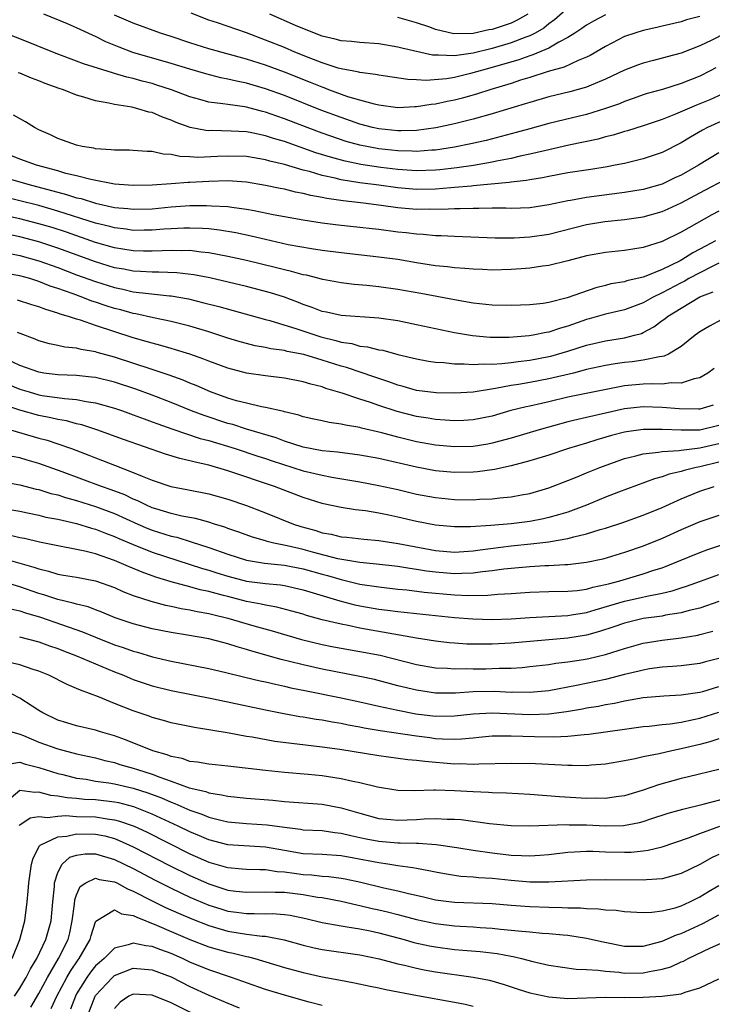
# Model space of a CAD drawing. Units: inches. Extents: x 2610000 to 2613000, y 1536000 to 1539000.
# Drawn here: x 2610483 to 2610556, y 1536370 to 1536474 of the extents above; entities that cross this region are included whole.
import ezdxf

# ---------------------------------------------------------------- set-up
doc = ezdxf.new("R2010")
doc.units = ezdxf.units.IN
doc.header["$MEASUREMENT"] = 0
doc.layers.add('LD26101536_2ft', color=83, linetype='Continuous')

msp = doc.modelspace()

# ---------------------------------------------------------------- linework, layer by layer
at = {"layer": 'LD26101536_2ft'}
for points, elevation in [([(2610541, 1536475.65), (2610539.6, 1536474.4), (2610539, 1536473.99), (2610538.46, 1536473.54), (2610537.55, 1536473), (2610537, 1536472.72), (2610536.57, 1536472.57), (2610535, 1536471.96), (2610533, 1536471.37), (2610531, 1536470.88), (2610529, 1536470.59), (2610527.32, 1536470.68), (2610527, 1536470.66), (2610526.68, 1536470.68), (2610523.42, 1536471.42), (2610523, 1536471.53), (2610521, 1536471.86), (2610519, 1536472.01), (2610518.1, 1536472.1), (2610517, 1536472.18), (2610516.36, 1536472.36), (2610515, 1536472.68), (2610514.17, 1536473), (2610512.18, 1536473.82), (2610509.46, 1536475)], 8440), ([(2610557.7, 1536473), (2610556.26, 1536472.26), (2610555, 1536471.65), (2610553, 1536470.87), (2610551.52, 1536470.48), (2610550.09, 1536470.09), (2610549, 1536469.82), (2610548.39, 1536469.61), (2610547, 1536469.07), (2610545, 1536468.11), (2610543.49, 1536467.49), (2610543, 1536467.27), (2610541.22, 1536466.78), (2610539, 1536466.24), (2610537, 1536465.66), (2610536.5, 1536465.5), (2610533, 1536464.44), (2610531, 1536463.88), (2610529, 1536463.38), (2610527.04, 1536462.96), (2610525, 1536462.7), (2610523.36, 1536462.64), (2610523, 1536462.65), (2610521, 1536462.85), (2610520.34, 1536463), (2610519, 1536463.35), (2610517, 1536464.05), (2610514.85, 1536464.85), (2610511, 1536466.39), (2610509, 1536467.11), (2610507, 1536467.69), (2610505.91, 1536467.91), (2610505, 1536468.14), (2610504.27, 1536468.27), (2610502.68, 1536468.68), (2610501, 1536469.17), (2610499, 1536469.79), (2610494.96, 1536470.96), (2610493.5, 1536471.5), (2610492.09, 1536472.09), (2610491, 1536472.64), (2610490.74, 1536472.74), (2610490.23, 1536473), (2610489, 1536473.56), (2610488.02, 1536473.98), (2610485.53, 1536475)], 8434), ([(2610555, 1536474.75), (2610553.59, 1536474.41), (2610553, 1536474.2), (2610551, 1536473.74), (2610550.42, 1536473.58), (2610549, 1536473.28), (2610548.09, 1536473), (2610547, 1536472.63), (2610545, 1536471.6), (2610543.37, 1536470.63), (2610543, 1536470.45), (2610542.11, 1536470.11), (2610540.61, 1536469.39), (2610538.93, 1536468.93), (2610537, 1536468.31), (2610536.01, 1536468.01), (2610535, 1536467.67), (2610532.75, 1536467), (2610531.43, 1536466.57), (2610529.87, 1536466.13), (2610529, 1536465.91), (2610528.23, 1536465.77), (2610527, 1536465.49), (2610526.55, 1536465.45), (2610525, 1536465.19), (2610524.81, 1536465.19), (2610523, 1536465.1), (2610521, 1536465.36), (2610520.54, 1536465.46), (2610519, 1536465.89), (2610517.73, 1536466.27), (2610515.7, 1536467), (2610515.2, 1536467.2), (2610515, 1536467.26), (2610513.77, 1536467.77), (2610511, 1536468.87), (2610509, 1536469.6), (2610507, 1536470.24), (2610503, 1536471.32), (2610501, 1536471.96), (2610499, 1536472.65), (2610497.89, 1536473), (2610495, 1536474.04), (2610493, 1536474.92)], 8436), ([(2610545, 1536474.94), (2610543.73, 1536474.27), (2610543, 1536473.85), (2610542.5, 1536473.5), (2610541.76, 1536473), (2610541, 1536472.52), (2610540.04, 1536472.04), (2610539, 1536471.42), (2610537.31, 1536470.69), (2610537, 1536470.6), (2610535.82, 1536470.18), (2610533, 1536469.35), (2610530.71, 1536468.71), (2610529, 1536468.31), (2610528.16, 1536468.16), (2610525.99, 1536467.99), (2610525, 1536468.06), (2610524.08, 1536468.08), (2610521, 1536468.54), (2610520.63, 1536468.63), (2610519, 1536468.84), (2610518.88, 1536468.88), (2610518.17, 1536469), (2610517.2, 1536469.2), (2610517, 1536469.22), (2610516.7, 1536469.3), (2610515, 1536469.84), (2610513.61, 1536470.39), (2610512.1, 1536471), (2610511, 1536471.47), (2610509, 1536472.26), (2610506.98, 1536473.02), (2610503.92, 1536474.08), (2610503, 1536474.38), (2610501.11, 1536475.11)], 8438), ([(2610536.76, 1536475), (2610535.64, 1536474.36), (2610535, 1536474.07), (2610533, 1536473.39), (2610532.66, 1536473.34), (2610531, 1536472.97), (2610528.94, 1536472.94), (2610527, 1536473.39), (2610526.38, 1536473.62), (2610525, 1536474.09), (2610523, 1536474.66)], 8442), ([(2610556.67, 1536469.33), (2610556.09, 1536469), (2610555, 1536468.43), (2610553, 1536467.65), (2610551.04, 1536467.04), (2610549.41, 1536466.59), (2610549, 1536466.45), (2610547.93, 1536466.07), (2610547, 1536465.77), (2610546.47, 1536465.53), (2610544.99, 1536465.01), (2610543, 1536464.39), (2610539, 1536463.43), (2610537, 1536462.88), (2610535.54, 1536462.46), (2610532.36, 1536461.64), (2610530.74, 1536461.26), (2610529, 1536460.91), (2610527, 1536460.61), (2610526.6, 1536460.6), (2610525, 1536460.48), (2610524.51, 1536460.51), (2610523, 1536460.53), (2610521, 1536460.74), (2610519, 1536461.12), (2610517.54, 1536461.54), (2610515, 1536462.42), (2610513.42, 1536463), (2610511, 1536463.93), (2610510.2, 1536464.2), (2610509, 1536464.63), (2610508.69, 1536464.69), (2610507, 1536465.15), (2610506.82, 1536465.18), (2610505, 1536465.43), (2610504.47, 1536465.53), (2610503, 1536465.69), (2610502.03, 1536465.97), (2610501, 1536466.24), (2610499.05, 1536467), (2610497.5, 1536467.5), (2610497, 1536467.65), (2610495.92, 1536467.92), (2610495, 1536468.18), (2610494.32, 1536468.32), (2610493, 1536468.73), (2610492.78, 1536468.78), (2610489.74, 1536469.74), (2610489, 1536470.04), (2610486.84, 1536470.84), (2610483, 1536472.41), (2610481.42, 1536473)], 8432), ([(2610557.43, 1536466.57), (2610556.05, 1536465.95), (2610555, 1536465.51), (2610554.62, 1536465.38), (2610552.41, 1536464.41), (2610551, 1536463.84), (2610549, 1536463.17), (2610547.34, 1536462.66), (2610547, 1536462.58), (2610545.81, 1536462.19), (2610545, 1536462), (2610544.22, 1536461.78), (2610541.12, 1536461.12), (2610538.55, 1536460.55), (2610537, 1536460.18), (2610535.97, 1536459.97), (2610535, 1536459.73), (2610533.44, 1536459.44), (2610533, 1536459.34), (2610531.02, 1536458.98), (2610529.27, 1536458.73), (2610527.47, 1536458.53), (2610527, 1536458.49), (2610525, 1536458.42), (2610523, 1536458.56), (2610521.22, 1536458.78), (2610519.1, 1536459.1), (2610517.43, 1536459.43), (2610515.86, 1536459.86), (2610514.34, 1536460.34), (2610511, 1536461.51), (2610509.84, 1536461.84), (2610509, 1536462.13), (2610507.56, 1536462.44), (2610507, 1536462.54), (2610505.37, 1536462.63), (2610503.32, 1536462.68), (2610503, 1536462.66), (2610502.68, 1536462.68), (2610501.01, 1536463.01), (2610499.54, 1536463.54), (2610499, 1536463.79), (2610498.1, 1536464.1), (2610497, 1536464.58), (2610496.64, 1536464.64), (2610495.47, 1536465), (2610494.85, 1536465.15), (2610493, 1536465.43), (2610492.41, 1536465.59), (2610491, 1536465.83), (2610489.77, 1536466.23), (2610489, 1536466.44), (2610487.6, 1536467), (2610487.15, 1536467.15), (2610485.68, 1536467.68), (2610485, 1536467.96), (2610484.23, 1536468.23), (2610483, 1536468.75), (2610482.81, 1536468.81)], 8430), ([(2610559, 1536464.44), (2610555.81, 1536463), (2610555.28, 1536462.72), (2610554.01, 1536461.99), (2610553, 1536461.37), (2610551, 1536460.35), (2610549, 1536459.68), (2610547, 1536459.2), (2610546.02, 1536459), (2610545.16, 1536458.84), (2610543.45, 1536458.55), (2610541, 1536458.19), (2610539, 1536457.82), (2610538.33, 1536457.67), (2610537, 1536457.47), (2610536.61, 1536457.39), (2610535, 1536457.22), (2610534.81, 1536457.19), (2610531, 1536456.82), (2610530.81, 1536456.81), (2610529, 1536456.64), (2610528.62, 1536456.62), (2610527, 1536456.49), (2610525, 1536456.44), (2610523, 1536456.6), (2610521, 1536456.9), (2610519, 1536457.16), (2610517, 1536457.46), (2610516.37, 1536457.63), (2610515, 1536457.92), (2610513.67, 1536458.33), (2610513, 1536458.5), (2610511, 1536459.09), (2610509.45, 1536459.45), (2610509, 1536459.59), (2610507.78, 1536459.78), (2610507, 1536459.92), (2610505, 1536459.98), (2610503.92, 1536459.92), (2610501.84, 1536459.84), (2610501, 1536459.89), (2610499.92, 1536459.92), (2610499, 1536460.14), (2610498.17, 1536460.17), (2610497, 1536460.46), (2610496.47, 1536460.47), (2610495, 1536460.58), (2610494.59, 1536460.59), (2610493, 1536460.59), (2610492.64, 1536460.64), (2610491, 1536460.76), (2610490.81, 1536460.81), (2610489.6, 1536461), (2610489, 1536461.14), (2610487, 1536461.85), (2610486.23, 1536462.23), (2610485, 1536462.76), (2610484.53, 1536463), (2610483.59, 1536463.59), (2610482.3, 1536464.3)], 8428), ([(2610557, 1536460.34), (2610554.86, 1536459), (2610553, 1536457.96), (2610552.34, 1536457.66), (2610551, 1536457.01), (2610549, 1536456.45), (2610547, 1536456.12), (2610543, 1536455.61), (2610541.29, 1536455.29), (2610541, 1536455.25), (2610539, 1536454.8), (2610537, 1536454.51), (2610535, 1536454.44), (2610534.46, 1536454.46), (2610533, 1536454.45), (2610531.58, 1536454.42), (2610531, 1536454.44), (2610529.62, 1536454.38), (2610529, 1536454.39), (2610527.68, 1536454.32), (2610526.34, 1536454.34), (2610525, 1536454.32), (2610523, 1536454.49), (2610521.25, 1536454.75), (2610519.37, 1536455), (2610517.23, 1536455.23), (2610515.48, 1536455.48), (2610515, 1536455.59), (2610513.79, 1536455.79), (2610513, 1536456.01), (2610512.16, 1536456.16), (2610511, 1536456.46), (2610510.54, 1536456.54), (2610509, 1536456.88), (2610507, 1536457.22), (2610505, 1536457.36), (2610503, 1536457.3), (2610501, 1536457.18), (2610500.81, 1536457.19), (2610499, 1536457.04), (2610497, 1536456.91), (2610495, 1536456.87), (2610493, 1536457.01), (2610490.51, 1536457.49), (2610489, 1536457.89), (2610487.85, 1536458.15), (2610487, 1536458.4), (2610484.73, 1536459), (2610483.49, 1536459.49), (2610483, 1536459.66), (2610482.04, 1536460.04)], 8426), ([(2610479, 1536458.39), (2610483.84, 1536457), (2610486.35, 1536456.35), (2610487, 1536456.15), (2610487.92, 1536455.92), (2610489, 1536455.57), (2610489.47, 1536455.47), (2610491, 1536454.99), (2610493, 1536454.55), (2610494.42, 1536454.42), (2610495, 1536454.35), (2610497, 1536454.41), (2610499, 1536454.59), (2610501, 1536454.73), (2610502.76, 1536454.76), (2610503.28, 1536454.72), (2610505, 1536454.64), (2610505.43, 1536454.57), (2610507, 1536454.37), (2610507.8, 1536454.2), (2610509.81, 1536453.81), (2610511, 1536453.57), (2610513, 1536453.21), (2610515, 1536452.91), (2610516.7, 1536452.7), (2610519, 1536452.46), (2610520.3, 1536452.3), (2610521, 1536452.23), (2610523, 1536451.97), (2610523.88, 1536451.88), (2610525, 1536451.73), (2610525.7, 1536451.7), (2610527, 1536451.58), (2610527.58, 1536451.57), (2610529, 1536451.49), (2610533.32, 1536451.32), (2610535.33, 1536451.33), (2610537, 1536451.43), (2610539, 1536451.72), (2610543, 1536452.75), (2610544.94, 1536453.06), (2610547, 1536453.26), (2610549, 1536453.56), (2610551, 1536454.12), (2610551.62, 1536454.38), (2610553, 1536455.02), (2610555, 1536456.07), (2610558.21, 1536457.79)], 8424), ([(2610557, 1536454.13), (2610556.26, 1536453.74), (2610553, 1536451.91), (2610551, 1536450.93), (2610549, 1536450.29), (2610547.88, 1536450.12), (2610547, 1536449.97), (2610545, 1536449.77), (2610543, 1536449.41), (2610541, 1536448.88), (2610539, 1536448.39), (2610538.31, 1536448.31), (2610537, 1536448.11), (2610536.05, 1536448.05), (2610535, 1536447.96), (2610533, 1536447.9), (2610531.96, 1536447.96), (2610531, 1536447.99), (2610530.09, 1536448.09), (2610529, 1536448.16), (2610528.26, 1536448.26), (2610527, 1536448.37), (2610525, 1536448.66), (2610523, 1536449.01), (2610521, 1536449.29), (2610517, 1536449.72), (2610515, 1536449.98), (2610513.85, 1536450.15), (2610511.41, 1536450.59), (2610509, 1536451.13), (2610507.49, 1536451.49), (2610505.85, 1536451.85), (2610504.14, 1536452.14), (2610503, 1536452.26), (2610502.32, 1536452.32), (2610501, 1536452.36), (2610500.35, 1536452.35), (2610499, 1536452.29), (2610498.24, 1536452.24), (2610497, 1536452.14), (2610496.14, 1536452.14), (2610495, 1536452.11), (2610494.23, 1536452.23), (2610493, 1536452.37), (2610492.51, 1536452.51), (2610491, 1536452.89), (2610487, 1536454.15), (2610485, 1536454.73), (2610483, 1536455.25), (2610481.58, 1536455.58)], 8422), ([(2610556.66, 1536451), (2610555.57, 1536450.43), (2610555, 1536450.11), (2610554.26, 1536449.74), (2610553.09, 1536449), (2610552.9, 1536448.9), (2610551, 1536447.97), (2610549.25, 1536447.25), (2610549, 1536447.16), (2610547.24, 1536446.76), (2610547, 1536446.67), (2610545.56, 1536446.44), (2610545, 1536446.29), (2610543.96, 1536446.04), (2610540.95, 1536444.95), (2610539, 1536444.48), (2610538.38, 1536444.38), (2610537, 1536444.23), (2610535, 1536444.15), (2610533, 1536444.2), (2610531, 1536444.41), (2610529, 1536444.75), (2610525.43, 1536445.43), (2610523, 1536445.85), (2610521, 1536446.13), (2610519.72, 1536446.28), (2610518.39, 1536446.39), (2610517, 1536446.56), (2610515.08, 1536446.92), (2610513.35, 1536447.35), (2610513, 1536447.41), (2610511.76, 1536447.76), (2610511, 1536447.92), (2610510.15, 1536448.15), (2610507, 1536448.91), (2610505, 1536449.36), (2610503, 1536449.74), (2610502.19, 1536449.81), (2610501, 1536449.97), (2610500.05, 1536449.95), (2610499, 1536449.98), (2610498.07, 1536449.93), (2610497, 1536449.91), (2610496.09, 1536449.91), (2610495, 1536449.95), (2610493.89, 1536450.11), (2610493, 1536450.26), (2610491, 1536450.83), (2610487.91, 1536451.91), (2610486.4, 1536452.4), (2610485, 1536452.82), (2610483, 1536453.33), (2610481, 1536453.77)], 8420), ([(2610557, 1536448.64), (2610556.3, 1536448.3), (2610555, 1536447.63), (2610553.83, 1536447), (2610553.31, 1536446.69), (2610553, 1536446.54), (2610551, 1536445.48), (2610549.98, 1536445), (2610549, 1536444.44), (2610547, 1536443.7), (2610545, 1536443.23), (2610543.27, 1536442.73), (2610543, 1536442.67), (2610541, 1536441.97), (2610540.24, 1536441.76), (2610539, 1536441.33), (2610538.71, 1536441.29), (2610537.33, 1536441), (2610536.93, 1536440.93), (2610534.78, 1536440.78), (2610532.78, 1536440.78), (2610530.93, 1536440.93), (2610529, 1536441.25), (2610527, 1536441.67), (2610525, 1536442.12), (2610523, 1536442.52), (2610521, 1536442.8), (2610517, 1536443.08), (2610515.44, 1536443.44), (2610515, 1536443.53), (2610513.95, 1536443.95), (2610513, 1536444.26), (2610512.48, 1536444.48), (2610511, 1536445.03), (2610509.51, 1536445.51), (2610507, 1536446.17), (2610503.09, 1536447.09), (2610501.41, 1536447.41), (2610499.62, 1536447.62), (2610497.69, 1536447.69), (2610497, 1536447.67), (2610495.77, 1536447.77), (2610495, 1536447.79), (2610494, 1536448), (2610493, 1536448.16), (2610491, 1536448.77), (2610487, 1536450.22), (2610485, 1536450.89), (2610483, 1536451.42), (2610480.04, 1536452.04)], 8418), ([(2610481, 1536449.85), (2610483, 1536449.45), (2610485, 1536448.89), (2610487, 1536448.17), (2610489, 1536447.41), (2610491, 1536446.68), (2610493, 1536446.05), (2610493.88, 1536445.88), (2610495, 1536445.61), (2610496.59, 1536445.41), (2610498.82, 1536445.18), (2610499, 1536445.17), (2610500.85, 1536444.85), (2610502.45, 1536444.45), (2610504.04, 1536444.04), (2610509, 1536442.67), (2610509.44, 1536442.56), (2610512.31, 1536441.69), (2610514.84, 1536440.84), (2610516.45, 1536440.45), (2610517, 1536440.27), (2610518.12, 1536440.12), (2610519, 1536439.86), (2610519.78, 1536439.78), (2610521, 1536439.47), (2610521.41, 1536439.41), (2610523.02, 1536438.98), (2610525, 1536438.5), (2610526.27, 1536438.27), (2610527, 1536438.17), (2610527.88, 1536438.12), (2610529, 1536437.98), (2610530.02, 1536437.98), (2610531, 1536437.89), (2610532.03, 1536437.97), (2610533, 1536437.95), (2610534.01, 1536438.01), (2610535, 1536438.13), (2610535.76, 1536438.24), (2610537, 1536438.37), (2610539, 1536438.74), (2610539.21, 1536438.79), (2610541, 1536439.32), (2610543, 1536439.97), (2610545, 1536440.43), (2610547, 1536440.73), (2610548.07, 1536441), (2610548.8, 1536441.2), (2610549, 1536441.29), (2610550.12, 1536441.88), (2610551, 1536442.55), (2610551.27, 1536442.73), (2610551.57, 1536443), (2610553, 1536443.89), (2610555, 1536445.06), (2610556.39, 1536445.61)], 8416), ([(2610557.33, 1536442.67), (2610556.02, 1536441.98), (2610555, 1536441.36), (2610554.48, 1536441), (2610553, 1536439.83), (2610551.65, 1536439), (2610551.22, 1536438.78), (2610551, 1536438.75), (2610550.73, 1536438.73), (2610549, 1536438.35), (2610547.82, 1536438.18), (2610547, 1536438.11), (2610546.02, 1536437.98), (2610545, 1536437.8), (2610543, 1536437.36), (2610541.6, 1536437), (2610539, 1536436.38), (2610537, 1536436), (2610535.78, 1536435.78), (2610535, 1536435.67), (2610533.35, 1536435.35), (2610531, 1536434.99), (2610529, 1536434.87), (2610527.08, 1536434.92), (2610525, 1536435.17), (2610523.57, 1536435.57), (2610523, 1536435.71), (2610522.07, 1536436.07), (2610521, 1536436.41), (2610520.57, 1536436.57), (2610517.58, 1536437.58), (2610517, 1536437.72), (2610515, 1536438.36), (2610513.04, 1536438.96), (2610511.3, 1536439.3), (2610511, 1536439.39), (2610509.57, 1536439.57), (2610509, 1536439.71), (2610507.9, 1536439.9), (2610507, 1536440.12), (2610506.32, 1536440.32), (2610505, 1536440.71), (2610503, 1536441.36), (2610501, 1536441.96), (2610499, 1536442.47), (2610497.14, 1536442.86), (2610495.27, 1536443.27), (2610495, 1536443.31), (2610493.68, 1536443.68), (2610493, 1536443.84), (2610492.12, 1536444.12), (2610491, 1536444.5), (2610490.62, 1536444.62), (2610489.65, 1536445), (2610488.62, 1536445.38), (2610487, 1536445.96), (2610486.21, 1536446.21), (2610485, 1536446.7), (2610484.03, 1536447), (2610483, 1536447.29), (2610481.55, 1536447.55)], 8414), ([(2610556.5, 1536437.5), (2610555.84, 1536437), (2610555, 1536436.5), (2610554.4, 1536436.4), (2610553, 1536435.93), (2610551.96, 1536435.96), (2610551, 1536435.82), (2610549.86, 1536435.86), (2610549, 1536435.82), (2610547, 1536435.64), (2610543.12, 1536434.88), (2610541, 1536434.44), (2610539, 1536433.96), (2610538.21, 1536433.79), (2610537, 1536433.51), (2610536.58, 1536433.42), (2610534.98, 1536433.02), (2610533, 1536432.45), (2610531, 1536432.03), (2610529.99, 1536431.99), (2610529, 1536431.93), (2610528.01, 1536432.01), (2610527, 1536432.07), (2610526.21, 1536432.21), (2610525, 1536432.39), (2610522.92, 1536432.92), (2610521, 1536433.56), (2610520.13, 1536433.87), (2610519, 1536434.24), (2610517.12, 1536434.88), (2610515.38, 1536435.38), (2610515, 1536435.53), (2610513.81, 1536435.81), (2610513, 1536436.07), (2610511, 1536436.46), (2610509, 1536436.69), (2610507, 1536436.98), (2610505, 1536437.52), (2610503, 1536438.27), (2610502.48, 1536438.48), (2610501, 1536438.99), (2610499.47, 1536439.47), (2610499, 1536439.59), (2610497.92, 1536439.92), (2610497, 1536440.15), (2610496.35, 1536440.36), (2610495, 1536440.74), (2610491, 1536442.04), (2610489.4, 1536442.6), (2610489, 1536442.71), (2610488.14, 1536443), (2610487.25, 1536443.25), (2610487, 1536443.36), (2610485.72, 1536443.72), (2610485, 1536444.02), (2610484.24, 1536444.24), (2610482.72, 1536444.72)], 8412), ([(2610556.39, 1536433.61), (2610555, 1536433.19), (2610554.83, 1536433.17), (2610552.8, 1536433.2), (2610551, 1536433.35), (2610549, 1536433.41), (2610547, 1536433.2), (2610543, 1536432.31), (2610542.07, 1536432.07), (2610541, 1536431.82), (2610537.98, 1536431), (2610535, 1536430.11), (2610533, 1536429.56), (2610532.53, 1536429.47), (2610531, 1536429.23), (2610529, 1536429.18), (2610527, 1536429.35), (2610525, 1536429.71), (2610523, 1536430.21), (2610521.33, 1536430.67), (2610519.16, 1536431.16), (2610519, 1536431.22), (2610517.47, 1536431.47), (2610517, 1536431.6), (2610515.75, 1536431.75), (2610515, 1536431.93), (2610514.11, 1536432.11), (2610513, 1536432.35), (2610512.53, 1536432.53), (2610511, 1536432.88), (2610510.92, 1536432.92), (2610509, 1536433.37), (2610508.56, 1536433.44), (2610507, 1536433.8), (2610505.93, 1536434.07), (2610505, 1536434.35), (2610503.18, 1536435), (2610501.67, 1536435.67), (2610501, 1536435.93), (2610500.26, 1536436.26), (2610498.79, 1536436.79), (2610497, 1536437.39), (2610493, 1536438.68), (2610491.18, 1536439.18), (2610491, 1536439.25), (2610489.49, 1536439.49), (2610489, 1536439.64), (2610487.75, 1536439.75), (2610487, 1536439.93), (2610486.11, 1536440.11), (2610485, 1536440.42), (2610484.6, 1536440.6), (2610482.72, 1536441.28)], 8410), ([(2610557, 1536431.43), (2610555, 1536430.95), (2610553, 1536430.94), (2610551, 1536431.04), (2610549, 1536431.04), (2610547.22, 1536430.78), (2610547, 1536430.74), (2610545.62, 1536430.38), (2610544.07, 1536429.93), (2610543, 1536429.58), (2610541.08, 1536429), (2610539, 1536428.31), (2610537, 1536427.69), (2610535, 1536427.16), (2610533.23, 1536426.77), (2610531.46, 1536426.54), (2610531, 1536426.51), (2610529, 1536426.48), (2610527, 1536426.65), (2610525, 1536427.02), (2610521, 1536427.94), (2610519, 1536428.3), (2610516.63, 1536428.63), (2610515, 1536428.78), (2610513, 1536429.14), (2610511, 1536429.79), (2610510.13, 1536430.13), (2610507, 1536431.07), (2610505.54, 1536431.54), (2610505, 1536431.67), (2610502.49, 1536432.49), (2610501.15, 1536433), (2610499, 1536433.87), (2610497, 1536434.65), (2610495.28, 1536435.28), (2610493, 1536436.02), (2610491, 1536436.52), (2610490.58, 1536436.58), (2610489, 1536436.73), (2610487, 1536436.8), (2610485.53, 1536437), (2610485, 1536437.09), (2610483, 1536437.81), (2610481.49, 1536438.51)], 8408), ([(2610481.78, 1536435.78), (2610483, 1536435.3), (2610483.97, 1536435), (2610485, 1536434.71), (2610485.36, 1536434.64), (2610487.71, 1536434.29), (2610489, 1536434.21), (2610490, 1536434), (2610491, 1536433.86), (2610493, 1536433.29), (2610493.84, 1536433), (2610495, 1536432.59), (2610496.15, 1536432.15), (2610497, 1536431.85), (2610497.6, 1536431.61), (2610499.08, 1536431.08), (2610502.08, 1536430.08), (2610503, 1536429.85), (2610505.8, 1536429), (2610508.2, 1536428.2), (2610509, 1536427.95), (2610509.7, 1536427.7), (2610513, 1536426.65), (2610515, 1536426.17), (2610516.03, 1536425.97), (2610519, 1536425.48), (2610521, 1536425.11), (2610523, 1536424.66), (2610525, 1536424.19), (2610527, 1536423.81), (2610529, 1536423.62), (2610531, 1536423.59), (2610531.64, 1536423.64), (2610533, 1536423.69), (2610533.79, 1536423.79), (2610535, 1536423.89), (2610536.11, 1536424.11), (2610537, 1536424.26), (2610539, 1536424.84), (2610541, 1536425.61), (2610541.98, 1536426.02), (2610543, 1536426.42), (2610544.39, 1536427), (2610547, 1536427.94), (2610548.22, 1536428.22), (2610549, 1536428.44), (2610550.61, 1536428.61), (2610551, 1536428.69), (2610552.81, 1536428.81), (2610553, 1536428.85), (2610555, 1536429.07), (2610557, 1536429.53)], 8406), ([(2610557, 1536427.57), (2610555, 1536427.08), (2610554.59, 1536427), (2610553.32, 1536426.68), (2610553, 1536426.58), (2610551.72, 1536426.28), (2610551, 1536426.01), (2610550.19, 1536425.81), (2610546.38, 1536424.38), (2610545, 1536423.84), (2610542.97, 1536423), (2610541, 1536422.28), (2610540.03, 1536421.97), (2610539, 1536421.7), (2610538.43, 1536421.57), (2610537, 1536421.29), (2610535, 1536421.03), (2610532.84, 1536420.84), (2610530.71, 1536420.71), (2610529, 1536420.7), (2610527, 1536420.89), (2610525, 1536421.28), (2610523, 1536421.74), (2610522.05, 1536421.95), (2610521, 1536422.16), (2610519.6, 1536422.4), (2610518.52, 1536422.52), (2610517, 1536422.77), (2610515.15, 1536423.15), (2610515, 1536423.18), (2610513, 1536423.81), (2610509.95, 1536425), (2610505, 1536426.64), (2610503, 1536427.24), (2610501.55, 1536427.55), (2610501, 1536427.71), (2610499.94, 1536427.94), (2610498.41, 1536428.41), (2610493.97, 1536429.97), (2610491.14, 1536431), (2610489.53, 1536431.53), (2610489, 1536431.64), (2610487.93, 1536431.93), (2610487, 1536432.08), (2610486.26, 1536432.26), (2610485, 1536432.5), (2610483, 1536433.07), (2610481, 1536433.74)], 8404), ([(2610482, 1536431), (2610485, 1536430.12), (2610485.89, 1536429.89), (2610487, 1536429.52), (2610488.47, 1536429), (2610490.3, 1536428.3), (2610491, 1536428.01), (2610491.74, 1536427.74), (2610493, 1536427.23), (2610495, 1536426.48), (2610495.92, 1536426.08), (2610497, 1536425.66), (2610498.97, 1536425), (2610500.68, 1536424.68), (2610503, 1536424.22), (2610505, 1536423.65), (2610507, 1536422.98), (2610509, 1536422.21), (2610511.95, 1536421), (2610512.74, 1536420.74), (2610514.32, 1536420.32), (2610515, 1536420.09), (2610515.94, 1536419.94), (2610517, 1536419.67), (2610517.62, 1536419.62), (2610519.41, 1536419.41), (2610521, 1536419.27), (2610523.04, 1536418.96), (2610527, 1536418.22), (2610529, 1536418.04), (2610531, 1536418.17), (2610531.71, 1536418.29), (2610535, 1536418.71), (2610537.1, 1536418.9), (2610539, 1536419.12), (2610539.16, 1536419.16), (2610541, 1536419.47), (2610541.66, 1536419.66), (2610543, 1536419.96), (2610544.42, 1536420.42), (2610545, 1536420.58), (2610546.83, 1536421.17), (2610549, 1536421.94), (2610551, 1536422.78), (2610553, 1536423.69), (2610555, 1536424.49), (2610556.49, 1536425)], 8402), ([(2610557, 1536421.92), (2610555, 1536421.23), (2610553, 1536420.38), (2610551, 1536419.48), (2610549, 1536418.67), (2610547, 1536417.99), (2610544.7, 1536417.3), (2610543, 1536416.93), (2610541, 1536416.7), (2610540.7, 1536416.7), (2610539, 1536416.58), (2610538.57, 1536416.57), (2610537, 1536416.48), (2610535, 1536416.32), (2610534.24, 1536416.24), (2610533, 1536416.07), (2610531.96, 1536415.96), (2610531, 1536415.8), (2610529.78, 1536415.78), (2610529, 1536415.73), (2610527, 1536415.9), (2610526.03, 1536416.03), (2610525, 1536416.2), (2610524.29, 1536416.29), (2610523, 1536416.5), (2610520.76, 1536416.76), (2610519, 1536416.93), (2610516.66, 1536417.34), (2610513.96, 1536418.04), (2610513, 1536418.31), (2610511.28, 1536418.72), (2610509.88, 1536419), (2610509.17, 1536419.17), (2610509, 1536419.23), (2610507.62, 1536419.62), (2610506.16, 1536420.16), (2610505, 1536420.55), (2610504.68, 1536420.68), (2610503.61, 1536421), (2610503, 1536421.2), (2610501.59, 1536421.59), (2610500.15, 1536421.85), (2610499, 1536422.13), (2610497.38, 1536422.62), (2610497, 1536422.74), (2610496.4, 1536423), (2610495.48, 1536423.48), (2610495, 1536423.66), (2610494.1, 1536424.1), (2610492.65, 1536424.65), (2610491.62, 1536425), (2610487.45, 1536426.55), (2610485, 1536427.42), (2610483.77, 1536427.77), (2610483, 1536428.01), (2610482.17, 1536428.17)], 8400), ([(2610481, 1536425.53), (2610483, 1536425.16), (2610484.72, 1536424.72), (2610485, 1536424.67), (2610486.26, 1536424.26), (2610487, 1536424.09), (2610487.81, 1536423.81), (2610489, 1536423.49), (2610491, 1536422.86), (2610493, 1536422.11), (2610495.46, 1536421), (2610496.54, 1536420.54), (2610497, 1536420.36), (2610499, 1536419.74), (2610499.61, 1536419.61), (2610501.14, 1536419.14), (2610503, 1536418.53), (2610505, 1536417.82), (2610507, 1536417.18), (2610508.88, 1536416.88), (2610511, 1536416.67), (2610513, 1536416.27), (2610515, 1536415.69), (2610515.55, 1536415.55), (2610517, 1536415.13), (2610519, 1536414.66), (2610521, 1536414.36), (2610523, 1536414.13), (2610523.96, 1536414.04), (2610525.8, 1536413.8), (2610529, 1536413.53), (2610530.54, 1536413.46), (2610532.52, 1536413.48), (2610533.59, 1536413.59), (2610535, 1536413.67), (2610537, 1536413.81), (2610539, 1536413.87), (2610541, 1536413.9), (2610541.99, 1536413.99), (2610543, 1536414.12), (2610543.67, 1536414.33), (2610545, 1536414.6), (2610545.31, 1536414.69), (2610546.51, 1536415), (2610549, 1536415.73), (2610550.11, 1536416.11), (2610551, 1536416.38), (2610552.56, 1536417), (2610555, 1536418), (2610555.73, 1536418.27), (2610557.22, 1536418.78)], 8398), ([(2610479, 1536423.03), (2610483, 1536422.36), (2610483.8, 1536422.2), (2610485, 1536421.95), (2610485.75, 1536421.75), (2610487, 1536421.51), (2610489, 1536421.06), (2610490.57, 1536420.57), (2610491, 1536420.47), (2610492.04, 1536420.04), (2610493, 1536419.7), (2610493.47, 1536419.47), (2610495, 1536418.83), (2610497, 1536418.04), (2610502.31, 1536416.31), (2610503, 1536416.12), (2610503.84, 1536415.84), (2610505, 1536415.48), (2610507, 1536414.95), (2610509, 1536414.7), (2610510.57, 1536414.57), (2610511, 1536414.5), (2610513, 1536414.06), (2610516.87, 1536412.87), (2610518.47, 1536412.47), (2610519, 1536412.36), (2610521, 1536412.01), (2610521.9, 1536411.9), (2610523, 1536411.74), (2610523.68, 1536411.68), (2610525, 1536411.52), (2610529, 1536411.12), (2610530.96, 1536410.96), (2610533, 1536410.9), (2610535, 1536410.98), (2610537, 1536411.12), (2610541, 1536411.33), (2610541.38, 1536411.38), (2610543, 1536411.66), (2610543.91, 1536411.91), (2610547, 1536412.84), (2610548.78, 1536413.22), (2610549.37, 1536413.37), (2610551, 1536413.69), (2610552.06, 1536413.94), (2610553, 1536414.26), (2610553.57, 1536414.43), (2610555.05, 1536414.95), (2610557, 1536415.68)], 8396), ([(2610557, 1536412.79), (2610555, 1536412.11), (2610553.85, 1536411.85), (2610553, 1536411.61), (2610551.35, 1536411.35), (2610551, 1536411.27), (2610549, 1536410.99), (2610547, 1536410.52), (2610545.88, 1536410.12), (2610544.37, 1536409.63), (2610543, 1536409.25), (2610541, 1536408.93), (2610535, 1536408.41), (2610533, 1536408.29), (2610531, 1536408.28), (2610530.3, 1536408.3), (2610529, 1536408.39), (2610528.44, 1536408.44), (2610527, 1536408.61), (2610525, 1536408.93), (2610519, 1536410), (2610517.74, 1536410.26), (2610517, 1536410.39), (2610515, 1536410.88), (2610513.34, 1536411.34), (2610513, 1536411.46), (2610511.8, 1536411.8), (2610510.21, 1536412.21), (2610509, 1536412.41), (2610508.53, 1536412.53), (2610507, 1536412.81), (2610505, 1536413.32), (2610504.54, 1536413.46), (2610503, 1536413.87), (2610502.06, 1536414.06), (2610501, 1536414.36), (2610499, 1536414.89), (2610497.39, 1536415.39), (2610495.92, 1536415.92), (2610494.5, 1536416.5), (2610493, 1536417.15), (2610491, 1536417.85), (2610489.85, 1536418.15), (2610489, 1536418.33), (2610487, 1536418.69), (2610485.08, 1536419.08), (2610483.47, 1536419.47), (2610483, 1536419.55), (2610481.84, 1536419.84)], 8394), ([(2610481, 1536417.44), (2610484.46, 1536416.46), (2610485, 1536416.26), (2610486.02, 1536416.02), (2610487, 1536415.71), (2610487.61, 1536415.61), (2610489, 1536415.37), (2610491, 1536415), (2610493, 1536414.29), (2610493.89, 1536413.88), (2610495, 1536413.46), (2610496.85, 1536412.85), (2610498.42, 1536412.42), (2610499, 1536412.31), (2610500.07, 1536412.07), (2610501, 1536411.93), (2610501.76, 1536411.76), (2610503, 1536411.54), (2610503.42, 1536411.42), (2610505, 1536411.06), (2610507.77, 1536410.23), (2610509.69, 1536409.69), (2610512.79, 1536408.79), (2610515, 1536408.24), (2610516.03, 1536408.03), (2610517, 1536407.85), (2610519, 1536407.52), (2610521.12, 1536407.12), (2610525, 1536406.15), (2610527, 1536405.8), (2610528.26, 1536405.74), (2610529, 1536405.68), (2610530.3, 1536405.7), (2610531, 1536405.68), (2610532.31, 1536405.69), (2610533, 1536405.7), (2610533.75, 1536405.75), (2610535, 1536405.76), (2610536.18, 1536405.82), (2610537, 1536405.91), (2610539, 1536406.15), (2610539.73, 1536406.27), (2610541, 1536406.41), (2610542.65, 1536406.65), (2610543.24, 1536406.76), (2610545, 1536407.18), (2610547, 1536407.83), (2610549, 1536408.39), (2610551, 1536408.73), (2610553, 1536408.97), (2610554.76, 1536409.24), (2610555, 1536409.3), (2610556.35, 1536409.65)], 8392), ([(2610557, 1536406.77), (2610555.59, 1536406.41), (2610555, 1536406.24), (2610553, 1536406), (2610552.09, 1536405.91), (2610551, 1536405.85), (2610549.67, 1536405.67), (2610549, 1536405.55), (2610548.57, 1536405.43), (2610547, 1536405.06), (2610545, 1536404.55), (2610541.91, 1536403.91), (2610539, 1536403.36), (2610537, 1536403.16), (2610535.19, 1536403.19), (2610535, 1536403.18), (2610533.26, 1536403.26), (2610531, 1536403.24), (2610529.11, 1536403.11), (2610527, 1536403.1), (2610525, 1536403.4), (2610523, 1536403.88), (2610520.53, 1536404.53), (2610519, 1536404.88), (2610515, 1536405.63), (2610513, 1536406.09), (2610511.53, 1536406.47), (2610510.67, 1536406.67), (2610507.54, 1536407.54), (2610507, 1536407.72), (2610506, 1536408), (2610505, 1536408.33), (2610504.46, 1536408.46), (2610503, 1536408.85), (2610500.75, 1536409.25), (2610499, 1536409.53), (2610497, 1536409.93), (2610495, 1536410.44), (2610493.08, 1536411.08), (2610491.68, 1536411.68), (2610491, 1536411.92), (2610490.23, 1536412.23), (2610489, 1536412.52), (2610488.64, 1536412.64), (2610487, 1536413.01), (2610485.53, 1536413.53), (2610485, 1536413.67), (2610483, 1536414.35), (2610479.43, 1536415.43)], 8390), ([(2610482.03, 1536412.03), (2610483, 1536411.81), (2610483.6, 1536411.6), (2610485.16, 1536411.16), (2610489.61, 1536409.61), (2610491, 1536409.02), (2610493, 1536408.23), (2610493.94, 1536407.94), (2610495, 1536407.55), (2610495.44, 1536407.44), (2610497.04, 1536406.96), (2610499, 1536406.48), (2610503, 1536405.72), (2610504.66, 1536405.34), (2610506.8, 1536404.8), (2610508.42, 1536404.42), (2610509, 1536404.3), (2610510.05, 1536404.05), (2610511, 1536403.85), (2610511.68, 1536403.68), (2610513.33, 1536403.33), (2610517, 1536402.61), (2610519, 1536402.19), (2610521, 1536401.72), (2610523, 1536401.29), (2610524.92, 1536400.92), (2610527, 1536400.66), (2610529, 1536400.69), (2610531, 1536400.92), (2610532.98, 1536401.02), (2610537, 1536400.85), (2610539, 1536400.92), (2610540.85, 1536401.15), (2610542.57, 1536401.43), (2610543, 1536401.53), (2610544.26, 1536401.74), (2610545, 1536401.9), (2610545.95, 1536402.05), (2610547, 1536402.29), (2610547.62, 1536402.38), (2610549, 1536402.64), (2610551.17, 1536402.83), (2610553, 1536402.92), (2610555, 1536403.21), (2610555.29, 1536403.29), (2610557, 1536403.81)], 8388), ([(2610482.93, 1536409.07), (2610485, 1536408.52), (2610486.12, 1536408.12), (2610487, 1536407.83), (2610487.59, 1536407.59), (2610489, 1536407.07), (2610491, 1536406.21), (2610493, 1536405.37), (2610493.96, 1536405), (2610494.68, 1536404.68), (2610495, 1536404.55), (2610496.15, 1536404.15), (2610497, 1536403.87), (2610499, 1536403.37), (2610503.49, 1536402.51), (2610509, 1536401.34), (2610510.95, 1536400.95), (2610512.64, 1536400.64), (2610513, 1536400.59), (2610514.35, 1536400.35), (2610515, 1536400.27), (2610516.07, 1536400.07), (2610517, 1536399.93), (2610517.76, 1536399.76), (2610519, 1536399.53), (2610519.43, 1536399.43), (2610521.14, 1536399.14), (2610525, 1536398.57), (2610526.39, 1536398.39), (2610527, 1536398.31), (2610527.74, 1536398.26), (2610529, 1536398.23), (2610529.75, 1536398.25), (2610531, 1536398.38), (2610531.57, 1536398.43), (2610533, 1536398.57), (2610534.58, 1536398.58), (2610535, 1536398.59), (2610537.49, 1536398.51), (2610539.52, 1536398.48), (2610541, 1536398.55), (2610542.72, 1536398.72), (2610543.24, 1536398.76), (2610547, 1536399.3), (2610549, 1536399.56), (2610549.61, 1536399.61), (2610551, 1536399.78), (2610551.86, 1536399.86), (2610553, 1536400.04), (2610554.3, 1536400.3), (2610555, 1536400.46), (2610557, 1536401.09)], 8386), ([(2610557, 1536398.28), (2610556.04, 1536397.96), (2610555, 1536397.68), (2610553, 1536397.2), (2610552.03, 1536397), (2610550.68, 1536396.68), (2610549, 1536396.34), (2610548.13, 1536396.13), (2610547, 1536395.92), (2610545, 1536395.58), (2610543.48, 1536395.48), (2610543, 1536395.42), (2610541.45, 1536395.45), (2610541, 1536395.43), (2610537.6, 1536395.6), (2610535, 1536395.66), (2610531.59, 1536395.59), (2610531, 1536395.54), (2610529.6, 1536395.6), (2610529, 1536395.59), (2610525.85, 1536395.85), (2610525, 1536395.97), (2610524.05, 1536396.05), (2610521, 1536396.45), (2610516.88, 1536397.12), (2610515, 1536397.39), (2610509.99, 1536397.99), (2610507.57, 1536398.43), (2610507, 1536398.52), (2610505.14, 1536398.86), (2610501.46, 1536399.46), (2610499, 1536399.97), (2610498.21, 1536400.21), (2610497, 1536400.52), (2610496.66, 1536400.66), (2610495, 1536401.22), (2610493, 1536402), (2610491.3, 1536402.7), (2610489.4, 1536403.4), (2610489, 1536403.6), (2610488.01, 1536404.01), (2610486.07, 1536405), (2610485, 1536405.42), (2610484.39, 1536405.61), (2610483, 1536406.1), (2610481.57, 1536406.43)], 8384), ([(2610557, 1536395), (2610553.77, 1536394.23), (2610553, 1536394.06), (2610550.6, 1536393.4), (2610549, 1536392.83), (2610547, 1536392.21), (2610546.11, 1536392.11), (2610545, 1536391.94), (2610543.97, 1536391.97), (2610543, 1536391.96), (2610540.13, 1536392.13), (2610537, 1536392.37), (2610534.51, 1536392.51), (2610533, 1536392.55), (2610532.59, 1536392.59), (2610531, 1536392.65), (2610529, 1536392.77), (2610527, 1536392.83), (2610526.81, 1536392.81), (2610524.75, 1536392.75), (2610523, 1536392.79), (2610520.84, 1536393.16), (2610519, 1536393.61), (2610518.25, 1536393.75), (2610517, 1536394.04), (2610515, 1536394.34), (2610513.51, 1536394.49), (2610511, 1536394.71), (2610509, 1536394.91), (2610505, 1536395.36), (2610503, 1536395.57), (2610501.79, 1536395.79), (2610501, 1536395.88), (2610500.17, 1536396.17), (2610499, 1536396.4), (2610498.58, 1536396.58), (2610497.07, 1536397), (2610494.16, 1536398.16), (2610493, 1536398.57), (2610491.52, 1536399), (2610491, 1536399.17), (2610489, 1536399.64), (2610487.95, 1536399.95), (2610487, 1536400.24), (2610485.41, 1536401), (2610485, 1536401.25), (2610484.29, 1536401.71), (2610483, 1536402.58), (2610482.17, 1536403)], 8382), ([(2610482.15, 1536399), (2610483, 1536398.77), (2610483.38, 1536398.62), (2610485, 1536397.92), (2610487, 1536397.19), (2610489, 1536396.69), (2610491, 1536396.25), (2610491.97, 1536395.97), (2610493, 1536395.74), (2610493.56, 1536395.56), (2610495, 1536395.16), (2610495.43, 1536395), (2610497, 1536394.51), (2610497.8, 1536394.2), (2610499, 1536393.78), (2610500.91, 1536393.09), (2610502.67, 1536392.67), (2610503, 1536392.54), (2610504.34, 1536392.34), (2610505, 1536392.18), (2610507, 1536391.97), (2610509.76, 1536391.76), (2610511, 1536391.64), (2610515, 1536391.34), (2610517, 1536390.96), (2610519, 1536390.38), (2610521, 1536389.83), (2610522.28, 1536389.72), (2610523, 1536389.64), (2610525, 1536389.72), (2610525.79, 1536389.79), (2610527, 1536389.83), (2610528.24, 1536389.76), (2610529, 1536389.76), (2610529.71, 1536389.71), (2610532.7, 1536389.3), (2610535, 1536389.09), (2610537, 1536389.04), (2610540.82, 1536389.18), (2610541.16, 1536389.16), (2610543, 1536389.14), (2610545, 1536389.05), (2610546.9, 1536389.1), (2610548.6, 1536389.4), (2610549, 1536389.51), (2610549.78, 1536389.78), (2610551.62, 1536390.38), (2610553.17, 1536390.83), (2610555.34, 1536391.34), (2610558.05, 1536392.05)], 8380), ([(2610481.55, 1536395.55), (2610483, 1536395.8), (2610483.58, 1536395.58), (2610485, 1536395.23), (2610487, 1536394.58), (2610487.53, 1536394.47), (2610489, 1536394.11), (2610490.02, 1536393.98), (2610491, 1536393.79), (2610492.39, 1536393.61), (2610493, 1536393.49), (2610495, 1536393.04), (2610496.55, 1536392.55), (2610498, 1536392), (2610499, 1536391.55), (2610499.41, 1536391.41), (2610501, 1536390.7), (2610502.27, 1536390.27), (2610503, 1536389.96), (2610504.39, 1536389.61), (2610505, 1536389.48), (2610507, 1536389.31), (2610509.17, 1536389.17), (2610511, 1536388.9), (2610512.7, 1536388.7), (2610513, 1536388.64), (2610515, 1536388.54), (2610516.34, 1536388.34), (2610517, 1536388.29), (2610518.02, 1536388.02), (2610519, 1536387.82), (2610519.67, 1536387.67), (2610521, 1536387.42), (2610523, 1536387.25), (2610523.26, 1536387.26), (2610525, 1536387.2), (2610525.21, 1536387.21), (2610527.06, 1536387.06), (2610529.26, 1536386.74), (2610531, 1536386.46), (2610533, 1536386.18), (2610535, 1536385.96), (2610536.1, 1536385.9), (2610537, 1536385.89), (2610538.06, 1536385.94), (2610539, 1536386.02), (2610541, 1536386.25), (2610541.7, 1536386.3), (2610543, 1536386.35), (2610543.65, 1536386.35), (2610545, 1536386.3), (2610547, 1536386.25), (2610547.73, 1536386.27), (2610549, 1536386.39), (2610549.53, 1536386.47), (2610551, 1536386.84), (2610553.78, 1536387.78), (2610555, 1536388.24), (2610557.1, 1536389)], 8378), ([(2610557, 1536386.02), (2610556.3, 1536385.7), (2610555, 1536384.97), (2610553, 1536384), (2610551.63, 1536383.63), (2610551, 1536383.43), (2610549.32, 1536383.32), (2610549, 1536383.28), (2610545, 1536383.32), (2610543, 1536383.29), (2610539, 1536383.08), (2610537, 1536383.1), (2610535, 1536383.26), (2610533, 1536383.46), (2610531.54, 1536383.54), (2610531, 1536383.61), (2610529.69, 1536383.69), (2610529, 1536383.79), (2610527.96, 1536383.96), (2610527, 1536384.14), (2610526.3, 1536384.3), (2610525, 1536384.53), (2610524.61, 1536384.61), (2610523, 1536384.83), (2610521.95, 1536385), (2610521, 1536385.13), (2610518.36, 1536385.64), (2610517, 1536385.88), (2610515, 1536386), (2610513, 1536386.08), (2610511, 1536386.42), (2610509, 1536386.79), (2610505, 1536387.04), (2610503, 1536387.55), (2610501.99, 1536387.99), (2610501, 1536388.4), (2610499.76, 1536389), (2610497, 1536390.28), (2610495.06, 1536391.06), (2610493.47, 1536391.47), (2610493, 1536391.56), (2610491, 1536391.79), (2610489.84, 1536391.84), (2610489, 1536391.93), (2610488, 1536392), (2610487, 1536392.2), (2610486.27, 1536392.27), (2610485, 1536392.63), (2610484.57, 1536392.57), (2610483, 1536392.79), (2610481.62, 1536391.62)], 8376), ([(2610482.92, 1536389.08), (2610483, 1536389.16), (2610484.09, 1536389.91), (2610485, 1536390.03), (2610485.92, 1536389.92), (2610487, 1536390.07), (2610487.87, 1536390.13), (2610489, 1536390.05), (2610491, 1536389.99), (2610492.22, 1536389.78), (2610493, 1536389.69), (2610493.55, 1536389.55), (2610495.09, 1536389), (2610496.4, 1536388.4), (2610501, 1536386.08), (2610503, 1536385.2), (2610504.72, 1536384.72), (2610505, 1536384.62), (2610506.51, 1536384.51), (2610507, 1536384.45), (2610508.41, 1536384.41), (2610509, 1536384.42), (2610510.22, 1536384.22), (2610511, 1536384.18), (2610512.02, 1536384.02), (2610513, 1536383.9), (2610513.86, 1536383.86), (2610515, 1536383.73), (2610515.7, 1536383.7), (2610517, 1536383.52), (2610517.44, 1536383.44), (2610519.09, 1536383.09), (2610521.52, 1536382.48), (2610523, 1536382.16), (2610524.13, 1536381.87), (2610525.57, 1536381.57), (2610527, 1536381.23), (2610528.7, 1536381), (2610529, 1536380.96), (2610533, 1536380.83), (2610535, 1536380.66), (2610537, 1536380.52), (2610539, 1536380.44), (2610540.41, 1536380.41), (2610541, 1536380.37), (2610542.36, 1536380.36), (2610543, 1536380.29), (2610544.27, 1536380.26), (2610545, 1536380.16), (2610546.11, 1536380.11), (2610547, 1536379.98), (2610549, 1536379.88), (2610549.91, 1536379.91), (2610551, 1536380.04), (2610552.37, 1536380.37), (2610553, 1536380.57), (2610553.94, 1536381), (2610554.64, 1536381.36), (2610555, 1536381.53), (2610555.9, 1536382.1), (2610557, 1536382.74)], 8374), ([(2610482.16, 1536375), (2610482.99, 1536377), (2610483.39, 1536378.61), (2610483.52, 1536379), (2610483.76, 1536381), (2610483.88, 1536382.12), (2610483.93, 1536383), (2610484.22, 1536385), (2610484.38, 1536385.62), (2610485.06, 1536386.94), (2610485.15, 1536387), (2610487, 1536387.89), (2610487.96, 1536387.96), (2610489, 1536388.2), (2610491, 1536388.17), (2610491.98, 1536387.98), (2610493, 1536387.7), (2610493.51, 1536387.51), (2610495, 1536386.84), (2610498.84, 1536384.84), (2610501, 1536383.78), (2610503, 1536382.9), (2610505, 1536382.25), (2610505.86, 1536382.14), (2610507, 1536382.01), (2610509, 1536382.07), (2610510.02, 1536382.01), (2610511, 1536382.02), (2610513, 1536381.77), (2610514.49, 1536381.51), (2610515, 1536381.45), (2610517, 1536381.07), (2610518.68, 1536380.68), (2610519, 1536380.62), (2610520.3, 1536380.3), (2610521, 1536380.16), (2610521.93, 1536379.93), (2610523, 1536379.65), (2610523.53, 1536379.53), (2610525, 1536379.12), (2610527, 1536378.69), (2610529, 1536378.45), (2610529.59, 1536378.41), (2610531, 1536378.35), (2610531.71, 1536378.29), (2610533, 1536378.22), (2610533.88, 1536378.12), (2610535, 1536378.01), (2610536.12, 1536377.88), (2610537, 1536377.82), (2610538.3, 1536377.7), (2610539, 1536377.66), (2610540.5, 1536377.5), (2610541, 1536377.46), (2610543, 1536377.16), (2610544.75, 1536376.75), (2610547, 1536376.31), (2610549, 1536376.31), (2610551, 1536376.82), (2610552.5, 1536377.5), (2610553, 1536377.64), (2610555.3, 1536378.7), (2610557, 1536379.62)], 8372), ([(2610482.43, 1536371), (2610483, 1536371.86), (2610483.67, 1536373), (2610484.1, 1536373.9), (2610484.77, 1536375), (2610485.73, 1536377), (2610486.29, 1536379), (2610486.47, 1536381), (2610486.64, 1536382.64), (2610486.66, 1536383), (2610487, 1536384.09), (2610487.47, 1536385), (2610488.28, 1536385.72), (2610489, 1536385.95), (2610489.91, 1536386.09), (2610491, 1536386.09), (2610493, 1536385.5), (2610495, 1536384.52), (2610497.3, 1536383.3), (2610499, 1536382.44), (2610501, 1536381.51), (2610503, 1536380.66), (2610504.26, 1536380.26), (2610505, 1536380.03), (2610505.92, 1536379.92), (2610507, 1536379.76), (2610507.78, 1536379.78), (2610509, 1536379.74), (2610509.75, 1536379.75), (2610511, 1536379.66), (2610511.59, 1536379.59), (2610513.25, 1536379.25), (2610515, 1536378.83), (2610517, 1536378.45), (2610517.63, 1536378.37), (2610519, 1536378.13), (2610520.08, 1536377.92), (2610521, 1536377.72), (2610523.69, 1536377), (2610524.71, 1536376.71), (2610526.35, 1536376.35), (2610527, 1536376.23), (2610529, 1536375.97), (2610529.9, 1536375.9), (2610531.74, 1536375.74), (2610533.52, 1536375.52), (2610535, 1536375.24), (2610535.21, 1536375.21), (2610536.11, 1536375), (2610537.31, 1536374.69), (2610539, 1536374.31), (2610541.88, 1536373.88), (2610543, 1536373.85), (2610544.22, 1536373.78), (2610545, 1536373.65), (2610546.46, 1536373.54), (2610547, 1536373.46), (2610549, 1536373.48), (2610549.64, 1536373.64), (2610551, 1536373.86), (2610551.9, 1536374.1), (2610553, 1536374.64), (2610553.27, 1536374.73), (2610553.75, 1536375), (2610556.12, 1536376.12), (2610558.11, 1536377)], 8370), ([(2610484.15, 1536369.85), (2610485, 1536371.3), (2610485.91, 1536373), (2610487.09, 1536375), (2610488.09, 1536377), (2610488.27, 1536377.73), (2610488.54, 1536379), (2610488.76, 1536380.76), (2610488.79, 1536381.2), (2610489, 1536381.74), (2610489.38, 1536382.62), (2610489.96, 1536383), (2610491, 1536383.51), (2610491.38, 1536383.38), (2610493, 1536383.12), (2610493.25, 1536383), (2610494.37, 1536382.37), (2610495, 1536382.14), (2610497, 1536381.11), (2610498.41, 1536380.41), (2610499.79, 1536379.79), (2610501.19, 1536379.19), (2610503, 1536378.49), (2610503.71, 1536378.29), (2610505, 1536377.91), (2610507, 1536377.58), (2610508.63, 1536377.37), (2610509, 1536377.35), (2610510.98, 1536376.98), (2610513, 1536376.41), (2610514.14, 1536376.14), (2610515, 1536375.96), (2610519, 1536375.4), (2610521.04, 1536374.96), (2610523, 1536374.44), (2610523.71, 1536374.29), (2610525, 1536373.97), (2610525.8, 1536373.8), (2610527, 1536373.59), (2610531, 1536373.04), (2610532.7, 1536372.7), (2610534.25, 1536372.25), (2610535.76, 1536371.76), (2610537, 1536371.37), (2610539, 1536370.93), (2610541, 1536370.78), (2610545, 1536370.9), (2610547, 1536370.88), (2610549, 1536370.89), (2610551, 1536371), (2610553, 1536371.27), (2610553.43, 1536371.43), (2610555, 1536371.89), (2610557, 1536372.84)], 8368), ([(2610486.31, 1536369.69), (2610486.9, 1536371), (2610487.96, 1536373), (2610488.33, 1536373.66), (2610489.15, 1536374.85), (2610489.28, 1536375), (2610490.44, 1536377), (2610490.55, 1536377.45), (2610491, 1536378.89), (2610491.03, 1536378.97), (2610493, 1536380.17), (2610493.74, 1536379.74), (2610495, 1536379.56), (2610495.36, 1536379.36), (2610497.47, 1536378.53), (2610499, 1536377.86), (2610501, 1536377.02), (2610503, 1536376.25), (2610505, 1536375.67), (2610505.57, 1536375.57), (2610507, 1536375.21), (2610507.18, 1536375.18), (2610507.86, 1536375), (2610511, 1536374.05), (2610513, 1536373.5), (2610515, 1536373.07), (2610516.75, 1536372.75), (2610518.42, 1536372.42), (2610520.07, 1536372.07), (2610521, 1536371.89), (2610521.72, 1536371.72), (2610525.09, 1536371.09), (2610529, 1536370.38), (2610530.15, 1536370.15), (2610531, 1536369.95)], 8366), ([(2610515, 1536370.03), (2610513.61, 1536370.39), (2610511, 1536371.1), (2610509, 1536371.71), (2610507, 1536372.41), (2610506.58, 1536372.58), (2610505.39, 1536373), (2610503, 1536373.8), (2610501, 1536374.62), (2610500.19, 1536375), (2610499, 1536375.52), (2610497.91, 1536375.91), (2610497, 1536376.27), (2610496.33, 1536376.33), (2610495, 1536376.64), (2610494.44, 1536376.44), (2610493, 1536376.11), (2610491.92, 1536375), (2610491.41, 1536374.59), (2610491, 1536374.21), (2610490.45, 1536373.55), (2610490.07, 1536373), (2610489, 1536371.26), (2610488.86, 1536371), (2610488.36, 1536369.64)], 8364), ([(2610490.19, 1536369), (2610490.95, 1536371), (2610491, 1536371.07), (2610492.78, 1536373), (2610493, 1536373.2), (2610495, 1536373.96), (2610497, 1536373.8), (2610499, 1536373.05), (2610501, 1536372.03), (2610503, 1536371.12), (2610505, 1536370.27), (2610506.22, 1536369.78)], 8362), ([(2610503, 1536368.32), (2610499, 1536370.3), (2610497, 1536371.13), (2610495, 1536371.23), (2610494.53, 1536371), (2610493.61, 1536370.39), (2610493, 1536369.71)], 8360)]:
    msp.add_lwpolyline(points, dxfattribs=dict(at, elevation=elevation))

doc.saveas('drawing.dxf')
